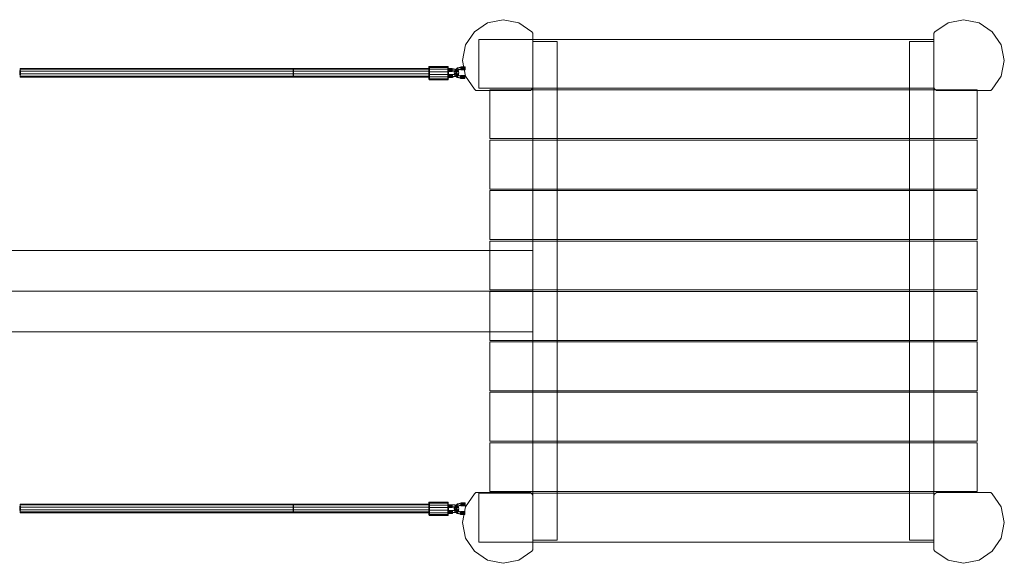
# Model space of a CAD drawing. Units: millimetres. Extents: x 52 to 4349, y 36 to 3536.
# Drawn here: x 2533 to 4349, y 36 to 1039 of the extents above; entities that cross this region are included whole.
import ezdxf

# ---------------------------------------------------------------- set-up
doc = ezdxf.new("R2010")
doc.units = ezdxf.units.MM
for name, color, linetype, lineweight in [('beslag', 254, 'Continuous', 13), ('matr', 32, 'Continuous', 9), ('robinia', 32, 'Continuous', 9), ('tov', 251, 'Continuous', 13)]:
    doc.layers.add(name, color=color, linetype=linetype, lineweight=lineweight)

msp = doc.modelspace()

# ---------------------------------------------------------------- linework, layer by layer
at = {"layer": 'beslag'}
for points in [[(3322.4, 952.8), (3287.5, 952.8), (3287.1, 947.4), (3322.4, 947.4)], [(3288, 951), (3287.5, 952.8), (3287.1, 947.4), (3287.1, 938), (3287.5, 930), (3288, 928.2), (3288, 933.6), (3288, 942.9), (3288, 951)], [(3322.4, 947.4), (3287.1, 947.4), (3287.1, 938), (3322.4, 938)], [(3288, 951), (3287.5, 952.8), (3322.4, 952.8), (3322.8, 951), (3288, 951)], [(3322.8, 951), (3322.4, 952.8), (3322.4, 947.4), (3322.4, 938), (3322.4, 930), (3322.8, 928.2), (3322.8, 933.6), (3323.2, 942.9), (3322.8, 951), (3288, 951)], [(3323.2, 942.9), (3288, 942.9), (3288, 951), (3322.8, 951)], [(3330.4, 947.4), (3330.4, 948.7), (3322.8, 948.7), (3322.8, 947.4), (3330.4, 947.4)], [(3322.8, 948.7), (3330.4, 948.7), (3330.4, 948.3), (3322.8, 948.3)], [(3322.8, 947.4), (3322.8, 948.7), (3322.8, 948.3), (3322.8, 946.5), (3322.8, 944.3), (3322.8, 943.4), (3322.8, 945.2), (3322.8, 947.4), (3330.4, 947.4)], [(3322.8, 948.3), (3330.4, 948.3), (3330.4, 946.5), (3322.8, 946.5)], [(3322.8, 945.2), (3329.9, 945.2), (3330.4, 947.4), (3322.8, 947.4)], [(3322.8, 946.5), (3330.4, 946.5), (3330.4, 944.3), (3322.8, 944.3)], [(3322.8, 943.4), (3330.4, 943.4), (3329.9, 945.2), (3322.8, 945.2)], [(3330.4, 947.4), (3330.4, 948.7), (3330.4, 948.3), (3330.4, 946.5), (3330.4, 944.3), (3330.4, 943.4), (3329.9, 945.2), (3330.4, 947.4)], [(3354.1, 951), (3354.1, 951.9), (3346.5, 951.9), (3346.5, 951), (3354.1, 951)], [(3346.5, 951.9), (3346.5, 950.1), (3354.1, 950.1), (3354.1, 951.9)], [(3346.5, 951), (3346.5, 951.9), (3346.5, 950.1), (3346.5, 947.9), (3346.5, 946.5), (3346.5, 947), (3346.5, 948.7), (3346.5, 951), (3354.1, 951)], [(3346.5, 951.9), (3354.1, 951.9)], [(3346.5, 948.7), (3354.1, 948.7), (3354.1, 951), (3346.5, 951)], [(3346.5, 950.1), (3354.1, 950.1), (3354.1, 947.9), (3346.5, 947.9)], [(3346.5, 947), (3354.1, 947), (3354.1, 948.7), (3346.5, 948.7)], [(3346.5, 947.9), (3354.1, 947.9), (3354.1, 946.5), (3346.5, 946.5)], [(3346.5, 946.5), (3354.1, 946.5), (3354.1, 947), (3346.5, 947)], [(3354.1, 951), (3354.1, 951.9), (3354.1, 950.1), (3354.1, 947.9), (3354.1, 946.5), (3354.1, 947), (3354.1, 948.7), (3354.1, 951)], [(3322.4, 938), (3287.1, 938), (3287.5, 930), (3322.4, 930)], [(3322.4, 930), (3287.5, 930), (3288, 928.2), (3322.8, 928.2)], [(3322.8, 933.6), (3288, 933.6), (3288, 942.9), (3323.2, 942.9)], [(3322.8, 928.2), (3288, 928.2), (3288, 933.6), (3322.8, 933.6)], [(3322.8, 944.3), (3330.4, 944.3), (3330.4, 943.4), (3322.8, 943.4)], [(3322.8, 943.4), (3330.4, 943.4)], [(3330.8, 936.7), (3330.8, 937.6), (3323.2, 937.6), (3323.2, 936.7), (3330.8, 936.7)], [(3323.7, 937.6), (3323.7, 935.8), (3330.8, 935.8), (3330.8, 937.6), (3323.7, 937.6), (3323.2, 937.6), (3330.8, 937.6)], [(3323.2, 936.7), (3323.2, 937.6), (3323.7, 937.6), (3323.7, 935.8), (3323.7, 933.6), (3323.2, 932.2), (3323.2, 932.7), (3323.2, 934.5), (3323.2, 936.7), (3330.8, 936.7)], [(3323.2, 934.5), (3330.8, 934.5), (3330.8, 936.7), (3323.2, 936.7)], [(3323.2, 932.7), (3330.8, 932.7), (3330.8, 934.5), (3323.2, 934.5)], [(3323.7, 933.6), (3330.8, 933.6), (3330.8, 932.2), (3323.2, 932.2)], [(3323.2, 932.2), (3330.8, 932.2), (3330.8, 932.7), (3323.2, 932.7)], [(3323.7, 935.8), (3330.8, 935.8), (3330.8, 933.6), (3323.7, 933.6)], [(3330.8, 936.7), (3330.8, 937.6), (3330.8, 935.8), (3330.8, 933.6), (3330.8, 932.2), (3330.8, 932.7), (3330.8, 934.5), (3330.8, 936.7)], [(3353.6, 934.5), (3353.6, 935.8), (3346, 935.8), (3346, 934.5), (3353.6, 934.5)], [(3346, 935.8), (3353.6, 935.8), (3353.6, 935.3), (3346, 935.3)], [(3346, 934.5), (3346, 935.8), (3346, 935.3), (3346, 933.6), (3346, 931.8), (3346, 930.4), (3346, 930.9), (3346, 932.7), (3346, 934.5), (3353.6, 934.5)], [(3346, 935.3), (3353.6, 935.3), (3353.6, 933.6), (3346, 933.6)], [(3346, 932.7), (3353.6, 932.7), (3353.6, 934.5), (3346, 934.5)], [(3346, 933.6), (3353.6, 933.6), (3353.6, 931.8), (3346, 931.8)], [(3346, 930.9), (3353.6, 930.9), (3353.6, 932.7), (3346, 932.7)], [(3346, 931.8), (3353.6, 931.8), (3353.6, 930.4), (3346, 930.4)], [(3346, 930.4), (3353.6, 930.4), (3353.6, 930.9), (3346, 930.9)], [(3353.6, 934.5), (3353.6, 935.8), (3353.6, 935.3), (3353.6, 933.6), (3353.6, 931.8), (3353.6, 930.4), (3353.6, 930.9), (3353.6, 932.7), (3353.6, 934.5)], [(3322.4, 148.6), (3287.5, 148.6), (3287.1, 143.3), (3322.4, 143.3)], [(3288, 146.8), (3287.5, 148.6), (3287.1, 143.3), (3287.1, 133.9), (3287.5, 125.9), (3288, 124.1), (3288, 129.4), (3288, 138.8), (3288, 146.8)], [(3288, 146.8), (3287.5, 148.6), (3322.4, 148.6), (3322.8, 146.8), (3288, 146.8)], [(3322.8, 146.8), (3322.4, 148.6), (3322.4, 143.3), (3322.4, 133.9), (3322.4, 125.9), (3322.8, 124.1), (3322.8, 129.4), (3323.2, 138.8), (3322.8, 146.8), (3288, 146.8)], [(3323.2, 138.8), (3288, 138.8), (3288, 146.8), (3322.8, 146.8)], [(3354.1, 146.8), (3354.1, 147.7), (3346.5, 147.7), (3346.5, 146.8), (3354.1, 146.8)], [(3346.5, 147.7), (3354.1, 147.7), (3354.1, 147.3), (3346.5, 147.3)], [(3346.5, 146.8), (3346.5, 147.7), (3346.5, 147.3), (3346.5, 146), (3346.5, 143.7), (3346.5, 142.4), (3346.5, 142.8), (3346.5, 144.6), (3346.5, 146.8), (3354.1, 146.8)], [(3346.5, 147.3), (3354.1, 147.3), (3354.1, 146), (3346.5, 146)], [(3346.5, 144.6), (3354.1, 144.6), (3354.1, 146.8), (3346.5, 146.8)], [(3346.5, 146), (3354.1, 146), (3354.1, 143.7), (3346.5, 143.7)], [(3354.1, 146.8), (3354.1, 147.7), (3354.1, 147.3), (3354.1, 146), (3354.1, 143.7), (3354.1, 142.4), (3354.1, 142.8), (3354.1, 144.6), (3354.1, 146.8)], [(3322.4, 143.3), (3287.1, 143.3), (3287.1, 133.9), (3322.4, 133.9)], [(3322.4, 133.9), (3287.1, 133.9), (3287.5, 125.9), (3322.4, 125.9)], [(3322.8, 129.4), (3288, 129.4), (3288, 138.8), (3323.2, 138.8)], [(3322.8, 124.1), (3288, 124.1), (3288, 129.4), (3322.8, 129.4)], [(3330.4, 143.3), (3330.4, 144.2), (3322.8, 144.2), (3322.8, 143.3), (3330.4, 143.3)], [(3322.8, 144.2), (3322.8, 142.4), (3330.4, 142.4), (3330.4, 144.2)], [(3322.8, 143.3), (3322.8, 144.2), (3322.8, 142.4), (3322.8, 140.1), (3322.8, 138.8), (3322.8, 139.3), (3322.8, 141), (3322.8, 143.3), (3330.4, 143.3)], [(3322.8, 144.2), (3330.4, 144.2)], [(3322.8, 141), (3329.9, 141), (3330.4, 143.3), (3322.8, 143.3)], [(3322.8, 142.4), (3330.4, 142.4), (3330.4, 140.1), (3322.8, 140.1)], [(3322.8, 139.3), (3330.4, 139.3), (3329.9, 141), (3322.8, 141)], [(3322.8, 140.1), (3330.4, 140.1), (3330.4, 138.8), (3322.8, 138.8)], [(3322.8, 138.8), (3330.4, 138.8), (3330.4, 139.3), (3322.8, 139.3)], [(3330.8, 132.6), (3330.8, 133.4), (3323.2, 133.4), (3323.2, 132.6), (3330.8, 132.6)], [(3323.2, 133.4), (3330.8, 133.4), (3330.8, 133), (3323.7, 133)], [(3323.2, 132.6), (3323.2, 133.4), (3323.7, 133), (3323.7, 131.7), (3323.7, 129.4), (3323.2, 128.1), (3323.2, 128.5), (3323.2, 130.3), (3323.2, 132.6), (3330.8, 132.6)], [(3323.2, 130.3), (3330.8, 130.3), (3330.8, 132.6), (3323.2, 132.6)], [(3323.2, 128.5), (3330.8, 128.5), (3330.8, 130.3), (3323.2, 130.3)], [(3323.7, 129.4), (3330.8, 129.4), (3330.8, 128.1), (3323.2, 128.1)], [(3323.2, 128.1), (3330.8, 128.1), (3330.8, 128.5), (3323.2, 128.5)], [(3323.7, 133), (3330.8, 133), (3330.8, 131.7), (3323.7, 131.7)], [(3323.7, 131.7), (3330.8, 131.7), (3330.8, 129.4), (3323.7, 129.4)], [(3330.4, 143.3), (3330.4, 144.2), (3330.4, 142.4), (3330.4, 140.1), (3330.4, 138.8), (3330.4, 139.3), (3329.9, 141), (3330.4, 143.3)], [(3330.8, 132.6), (3330.8, 133.4), (3330.8, 133), (3330.8, 131.7), (3330.8, 129.4), (3330.8, 128.1), (3330.8, 128.5), (3330.8, 130.3), (3330.8, 132.6)], [(3353.6, 130.3), (3353.6, 131.7), (3346, 131.7), (3346, 130.3), (3353.6, 130.3)], [(3346, 131.7), (3353.6, 131.7), (3353.6, 131.2), (3346, 131.2)], [(3346, 130.3), (3346, 131.7), (3346, 131.2), (3346, 129.4), (3346, 127.2), (3346, 126.3), (3346, 126.8), (3346, 128.5), (3346, 130.3), (3353.6, 130.3)], [(3346, 131.2), (3353.6, 131.2), (3353.6, 129.4), (3346, 129.4)], [(3346, 128.5), (3353.6, 128.5), (3353.6, 130.3), (3346, 130.3)], [(3346, 129.4), (3353.6, 129.4), (3353.6, 127.2), (3346, 127.2)], [(3346, 126.8), (3353.6, 126.8), (3353.6, 128.5), (3346, 128.5)], [(3346, 127.2), (3353.6, 127.2), (3353.6, 126.3), (3346, 126.3)], [(3346.5, 142.8), (3354.1, 142.8), (3354.1, 144.6), (3346.5, 144.6)], [(3346.5, 143.7), (3354.1, 143.7), (3354.1, 142.4), (3346.5, 142.4)], [(3346.5, 142.4), (3354.1, 142.4), (3354.1, 142.8), (3346.5, 142.8)], [(3353.6, 130.3), (3353.6, 131.7), (3353.6, 131.2), (3353.6, 129.4), (3353.6, 127.2), (3353.6, 126.3), (3353.6, 126.8), (3353.6, 128.5), (3353.6, 130.3)], [(3322.4, 125.9), (3287.5, 125.9), (3288, 124.1), (3322.8, 124.1)], [(3346, 126.3), (3353.6, 126.3), (3353.6, 126.8), (3346, 126.8)]]:
    msp.add_lwpolyline(points, close=True, dxfattribs=at)
at = {"layer": 'beslag', "flags": 128}
for points in [[(3288, 951), (3287.5, 952.8), (3287.1, 947.4), (3287.1, 938), (3287.5, 930), (3288, 928.2), (3288, 933.6)], [(3287.1, 947.4), (3288, 947.4)], [(3288.4, 951), (3288, 951), (3288, 942.9), (3288, 933.6), (3288.4, 933.6), (3288.4, 928.2), (3288, 930), (3287.5, 938), (3288, 947.4), (3288, 952.8), (3288.4, 951), (3288.4, 942.9), (3288.4, 933.6)], [(3287.5, 952.8), (3288, 952.8)], [(3322.4, 952.8), (3323.2, 952.8)], [(3322.8, 951), (3322.4, 952.8), (3322.4, 947.4), (3322.4, 938), (3322.4, 930), (3322.8, 928.2), (3322.8, 933.6)], [(3322.4, 947.4), (3322.8, 947.4)], [(3323.2, 951), (3322.8, 951), (3323.2, 942.9), (3322.8, 933.6), (3323.7, 933.6), (3323.2, 928.2), (3322.8, 930), (3322.8, 938), (3322.8, 947.4), (3323.2, 952.8), (3323.2, 951), (3323.7, 942.9), (3323.7, 933.6)], [(3330.8, 938), (3335.7, 938.5), (3339.3, 940.7), (3340.2, 943.4), (3338.9, 946.1), (3335.3, 947.9), (3330.4, 948.7)], [(3330.8, 934), (3335.7, 934.5), (3339.8, 936.2), (3342.4, 938.5), (3342.9, 940.7), (3342, 943.4), (3339.3, 945.6), (3334.9, 947.4), (3330.4, 947.9)], [(3330.4, 944.7), (3330.4, 947.9)], [(3330.8, 937.1), (3334.4, 937.6), (3336.6, 938.9), (3337.5, 940.7), (3336.6, 942.9), (3334, 944.3), (3330.4, 944.7)], [(3346.5, 951.4), (3340.2, 950.1), (3335.7, 946.5), (3334, 941.2), (3335.3, 935.8), (3339.8, 932.2), (3346, 930.9)], [(3346.5, 951), (3341.5, 949.6), (3338, 947), (3336.6, 942.9), (3337.5, 938.5), (3341.1, 935.8), (3346, 934.5)], [(3346.5, 947.9), (3341.5, 947), (3338, 943.8), (3336.6, 939.8), (3338, 935.8), (3341.5, 932.7), (3346, 931.8)], [(3346.5, 947), (3342.9, 946.5), (3340.2, 944.3), (3339.3, 941.2), (3340.2, 938.5), (3342.9, 936.2), (3346, 935.3)], [(3287.1, 938), (3287.5, 938)], [(3287.5, 930), (3288, 930)], [(3288, 942.9), (3288.4, 942.9)], [(3288, 928.2), (3288.4, 928.2)], [(3322.4, 938), (3322.8, 938)], [(3322.4, 930), (3322.8, 930)], [(3322.8, 928.2), (3323.2, 928.2)], [(3323.2, 942.9), (3323.7, 942.9)], [(3330.8, 933.1), (3335.7, 934), (3339.3, 935.8), (3340.2, 938.5), (3338.9, 941.2), (3335.3, 943.4), (3330.4, 943.8)], [(3288, 146.8), (3287.5, 148.6), (3287.1, 143.3), (3287.1, 133.9), (3287.5, 125.9), (3288, 124.1), (3288, 129.4)], [(3288.4, 146.8), (3288, 146.8), (3288, 138.8), (3288, 129.4), (3288.4, 129.4), (3288.4, 124.1), (3288, 125.9), (3287.5, 133.9), (3288, 143.3), (3288, 148.6), (3288.4, 146.8), (3288.4, 138.8), (3288.4, 129.4)], [(3287.5, 148.6), (3288, 148.6)], [(3322.4, 148.6), (3323.2, 148.6)], [(3322.8, 146.8), (3322.4, 148.6), (3322.4, 143.3), (3322.4, 133.9), (3322.4, 125.9), (3322.8, 124.1), (3322.8, 129.4)], [(3323.2, 146.8), (3322.8, 146.8), (3323.2, 138.8), (3322.8, 129.4), (3323.7, 129.4), (3323.2, 124.1), (3322.8, 125.9), (3322.8, 133.9), (3322.8, 143.3), (3323.2, 148.6), (3323.2, 146.8), (3323.7, 138.8), (3323.7, 129.4)], [(3346.5, 147.3), (3340.2, 146), (3335.7, 142.4), (3334, 137), (3335.3, 131.7), (3339.8, 128.1), (3346, 126.8)], [(3346.5, 146.8), (3341.5, 145.5), (3338, 142.4), (3336.6, 138.4), (3337.5, 134.3), (3341.1, 131.7), (3346, 130.3)], [(3287.1, 143.3), (3288, 143.3)], [(3287.1, 133.9), (3287.5, 133.9)], [(3288, 138.8), (3288.4, 138.8)], [(3322.4, 143.3), (3322.8, 143.3)], [(3322.4, 133.9), (3322.8, 133.9)], [(3323.2, 138.8), (3323.7, 138.8)], [(3330.8, 133.4), (3335.7, 134.3), (3339.3, 136.1), (3340.2, 138.8), (3338.9, 141.5), (3335.3, 143.7), (3330.4, 144.2)], [(3330.4, 140.6), (3330.4, 143.7)], [(3330.8, 129.9), (3335.7, 130.3), (3339.8, 131.7), (3342.4, 133.9), (3342.9, 136.6), (3342, 139.3), (3339.3, 141.5), (3334.9, 143.3), (3330.4, 143.7)], [(3330.8, 133), (3334.4, 133.4), (3336.6, 134.8), (3337.5, 136.6), (3336.6, 138.8), (3334, 140.1), (3330.4, 140.6)], [(3330.8, 129), (3335.7, 129.9), (3339.3, 131.7), (3340.2, 134.3), (3338.9, 137), (3335.3, 139.3), (3330.4, 139.7)], [(3346.5, 143.7), (3341.5, 142.4), (3338, 139.7), (3336.6, 135.7), (3338, 131.7), (3341.5, 128.5), (3346, 127.2)], [(3346.5, 142.8), (3342.9, 141.9), (3340.2, 140.1), (3339.3, 137), (3340.2, 133.9), (3342.9, 132.1), (3346, 131.2)], [(3287.5, 125.9), (3288, 125.9)], [(3288, 124.1), (3288.4, 124.1)], [(3322.4, 125.9), (3322.8, 125.9)], [(3322.8, 124.1), (3323.2, 124.1)]]:
    msp.add_lwpolyline(points, dxfattribs=at)
for points in [[(3330.4, 947.9), (3330.4, 947.4), (3330.4, 947), (3330.4, 946.1), (3330.4, 945.6), (3330.4, 945.2), (3330.4, 944.7), (3330.4, 944.3), (3330.4, 943.8), (3330.4, 943.4), (3330.4, 943.8), (3330.4, 944.3), (3330.4, 944.7), (3330.4, 945.2), (3330.4, 945.6), (3330.4, 946.5), (3330.4, 947), (3330.4, 947.4), (3330.4, 947.9), (3330.4, 948.3), (3330.4, 948.7), (3330.4, 949.2), (3330.4, 948.7), (3330.4, 948.3), (3330.4, 947.9)], [(3330.4, 943.4), (3330.4, 943.8), (3330.4, 944.3), (3330.4, 945.2), (3330.4, 946.1), (3330.4, 947.4), (3330.4, 948.3), (3330.4, 948.7), (3330.4, 949.2), (3330.4, 948.7), (3330.4, 948.3), (3330.4, 947.4), (3330.4, 946.1), (3330.4, 945.2), (3330.4, 944.3), (3330.4, 943.8), (3330.4, 943.4)], [(3346.5, 951.4), (3346.5, 951), (3346.5, 950.5), (3346.5, 950.1), (3346.5, 949.2), (3346.5, 948.7), (3346.5, 948.3), (3346.5, 947.9), (3346.5, 947.4), (3346.5, 947), (3346.5, 946.5), (3346.5, 947), (3346.5, 947.4), (3346.5, 947.9), (3346.5, 948.3), (3346.5, 948.7), (3346.5, 949.2), (3346.5, 950.1), (3346.5, 950.5), (3346.5, 951), (3346.5, 951.4), (3346.5, 951.9), (3346.5, 951.4)], [(3346.5, 946.5), (3346.5, 947), (3346.5, 947.4), (3346.5, 948.3), (3346.5, 949.2), (3346.5, 950.5), (3346.5, 951.4), (3346.5, 951.9), (3346.5, 951.4), (3346.5, 950.5), (3346.5, 949.2), (3346.5, 948.3), (3346.5, 947.4), (3346.5, 947), (3346.5, 946.5)], [(3330.8, 934), (3330.8, 934.5), (3330.8, 934.9), (3330.8, 935.3), (3330.8, 936.2), (3330.8, 936.7), (3330.8, 937.1), (3330.8, 937.6), (3330.8, 938), (3330.8, 938.5), (3330.8, 938), (3330.8, 937.6), (3330.8, 937.1), (3330.8, 936.7), (3330.8, 936.2), (3330.8, 935.3), (3330.8, 934.9), (3330.8, 934.5), (3330.8, 934), (3330.8, 933.6), (3330.8, 933.1), (3330.8, 932.7), (3330.8, 933.1), (3330.8, 933.6), (3330.8, 934)], [(3330.8, 938.5), (3330.8, 938), (3330.8, 937.6), (3330.8, 936.7), (3330.8, 935.3), (3330.8, 934.5), (3330.8, 933.6), (3330.8, 933.1), (3330.8, 932.7), (3330.8, 933.1), (3330.8, 933.6), (3330.8, 934.5), (3330.8, 935.3), (3330.8, 936.7), (3330.8, 937.6), (3330.8, 938), (3330.8, 938.5)], [(3339.3, 941.2), (3338.4, 942), (3336.6, 942.9), (3334.9, 942.5), (3334, 941.2), (3334.4, 940.3), (3336.6, 939.8), (3338.4, 940.3), (3339.3, 941.2)], [(3337.5, 940.7), (3338.4, 939.4), (3340.7, 938.5), (3342.4, 939.4), (3342.9, 941.2), (3342, 942.5), (3340.2, 943.4), (3338.4, 942.5), (3337.5, 940.7)], [(3346, 930.9), (3346, 931.3), (3346, 932.2), (3346, 932.7), (3346, 933.1), (3346, 933.6), (3346, 934), (3346, 934.5), (3346, 934.9), (3346, 935.3), (3346, 935.8), (3346, 935.3), (3346, 934.9), (3346, 934.5), (3346, 934), (3346, 933.6), (3346, 933.1), (3346, 932.7), (3346, 932.2), (3346, 931.8), (3346, 931.3), (3346, 930.9), (3346, 930.4), (3346, 930.9)], [(3346, 935.8), (3346, 934.9), (3346, 934), (3346, 933.1), (3346, 932.2), (3346, 931.3), (3346, 930.4), (3346, 931.3), (3346, 932.2), (3346, 933.1), (3346, 934), (3346, 934.9), (3346, 935.8)], [(3346.5, 147.3), (3346.5, 146.8), (3346.5, 146.4), (3346.5, 145.5), (3346.5, 145.1), (3346.5, 144.6), (3346.5, 144.2), (3346.5, 143.7), (3346.5, 143.3), (3346.5, 142.8), (3346.5, 142.4), (3346.5, 142.8), (3346.5, 143.3), (3346.5, 143.7), (3346.5, 144.2), (3346.5, 144.6), (3346.5, 145.1), (3346.5, 145.5), (3346.5, 146.4), (3346.5, 146.8), (3346.5, 147.3), (3346.5, 147.7), (3346.5, 147.3)], [(3346.5, 142.4), (3346.5, 142.8), (3346.5, 143.3), (3346.5, 144.2), (3346.5, 145.1), (3346.5, 146.4), (3346.5, 147.3), (3346.5, 147.7), (3346.5, 147.3), (3346.5, 146.4), (3346.5, 145.1), (3346.5, 144.2), (3346.5, 143.3), (3346.5, 142.8), (3346.5, 142.4)], [(3330.4, 143.7), (3330.4, 143.3), (3330.4, 142.8), (3330.4, 141.9), (3330.4, 141.5), (3330.4, 141), (3330.4, 140.6), (3330.4, 140.1), (3330.4, 139.7), (3330.4, 139.3), (3330.4, 139.7), (3330.4, 140.1), (3330.4, 140.6), (3330.4, 141), (3330.4, 141.5), (3330.4, 141.9), (3330.4, 142.8), (3330.4, 143.3), (3330.4, 143.7), (3330.4, 144.2), (3330.4, 144.6), (3330.4, 144.2), (3330.4, 143.7)], [(3330.4, 139.3), (3330.4, 139.7), (3330.4, 140.1), (3330.4, 141), (3330.4, 141.9), (3330.4, 143.3), (3330.4, 144.2), (3330.4, 144.6), (3330.4, 144.2), (3330.4, 143.3), (3330.4, 141.9), (3330.4, 141), (3330.4, 140.1), (3330.4, 139.7), (3330.4, 139.3)], [(3330.8, 129.9), (3330.8, 130.3), (3330.8, 130.8), (3330.8, 131.2), (3330.8, 132.1), (3330.8, 132.6), (3330.8, 133), (3330.8, 133.4), (3330.8, 133.9), (3330.8, 133.4), (3330.8, 133), (3330.8, 132.6), (3330.8, 131.7), (3330.8, 131.2), (3330.8, 130.8), (3330.8, 130.3), (3330.8, 129.9), (3330.8, 129.4), (3330.8, 129), (3330.8, 128.5), (3330.8, 129), (3330.8, 129.4), (3330.8, 129.9)], [(3330.8, 133.9), (3330.8, 133.4), (3330.8, 132.6), (3330.8, 131.2), (3330.8, 130.3), (3330.8, 129.4), (3330.8, 129), (3330.8, 128.5), (3330.8, 129), (3330.8, 129.4), (3330.8, 130.3), (3330.8, 131.2), (3330.8, 132.6), (3330.8, 133.4), (3330.8, 133.9)], [(3339.3, 137), (3338.4, 137.9), (3336.6, 138.4), (3334.9, 137.9), (3334, 137), (3334.4, 136.1), (3336.6, 135.7), (3338.4, 136.1), (3339.3, 137)], [(3337.5, 136.6), (3338.4, 134.8), (3340.7, 134.3), (3342.4, 135.2), (3342.9, 137), (3342, 138.4), (3340.2, 138.8), (3338.4, 138.4), (3337.5, 136.6)], [(3346, 126.8), (3346, 127.2), (3346, 127.6), (3346, 128.5), (3346, 129), (3346, 129.4), (3346, 129.9), (3346, 130.3), (3346, 130.8), (3346, 131.2), (3346, 131.7), (3346, 131.2), (3346, 130.8), (3346, 130.3), (3346, 129.9), (3346, 129.4), (3346, 129), (3346, 128.5), (3346, 127.6), (3346, 127.2), (3346, 126.8), (3346, 126.3), (3346, 126.8)], [(3346, 131.7), (3346, 131.2), (3346, 130.8), (3346, 129.9), (3346, 129), (3346, 127.6), (3346, 126.8), (3346, 126.3), (3346, 126.8), (3346, 127.6), (3346, 129), (3346, 129.9), (3346, 130.8), (3346, 131.2), (3346, 131.7)]]:
    msp.add_lwpolyline(points, close=True, dxfattribs=at)
at = {"layer": 'matr', "flags": 128}
for points in [[(971.1, 463.4), (3479.5, 463.4), (3479.5, 465.2), (3479.5, 469.2), (3479.5, 476.4), (3479.5, 485.7), (3479.5, 496.9), (3479.5, 509.8), (3479.5, 524.1), (3479.5, 538.4), (3479.5, 553.2), (3479.5, 567.4), (3479.5, 580.4), (3479.5, 591.6), (3479.5, 600.9), (3479.5, 607.6), (3479.5, 612.1), (3479.5, 613.4), (971.1, 613.4)], [(3479.5, 612.1), (3479.5, 607.6), (3479.5, 600.9), (3479.5, 591.6), (3479.5, 580.4), (3479.5, 567.4), (3479.5, 553.2), (3479.5, 538.4), (3479.5, 524.1), (3479.5, 509.8), (3479.5, 496.9), (3479.5, 485.7), (3479.5, 476.4), (3479.5, 469.2), (3479.5, 465.2), (3479.5, 463.4)]]:
    msp.add_lwpolyline(points, dxfattribs=at)
msp.add_lwpolyline([(3479.5, 538.4), (971.1, 538.4)], close=True, dxfattribs=at)
at = {"layer": 'robinia', "flags": 128}
for points in [[(3474.6, 908.6), (3374.1, 908.6), (3371.5, 910.8), (3354.9, 934.9), (3349.6, 963.9), (3354.9, 992.5), (3371.5, 1016.6), (3395.6, 1033.1), (3424.2, 1038.9), (3453.2, 1033.1), (3477.3, 1016.6), (3479.5, 1013.9), (3479.5, 913.5), (3477.3, 910.8)], [(3479.5, 1013.9), (3479.5, 913.5), (3477.3, 910.8), (3474.6, 908.6), (3374.1, 908.6), (3371.5, 910.8), (3354.9, 934.9), (3349.6, 963.9), (3354.9, 992.5), (3371.5, 1016.6), (3395.6, 1033.1), (3424.2, 1038.9), (3453.2, 1033.1), (3477.3, 1016.6), (3479.5, 1013.9)], [(4218.9, 913.5), (4218.9, 1013.9), (4220.7, 1016.6), (4245.2, 1033.1), (4273.8, 1038.9), (4302.4, 1033.1), (4326.5, 1016.6), (4343, 992.5), (4348.8, 963.9), (4343, 934.9), (4326.5, 910.8), (4323.8, 908.6), (4223.8, 908.6), (4220.7, 910.8), (4218.9, 913.5), (4218.9, 1013.9), (4220.7, 1016.6), (4245.2, 1033.1), (4273.8, 1038.9), (4302.4, 1033.1), (4326.5, 1016.6), (4343, 992.5), (4348.8, 963.9), (4343, 934.9), (4326.5, 910.8), (4323.8, 908.6), (4223.8, 908.6), (4220.7, 910.8)], [(4218.9, 1002.3), (3379.5, 1002.3), (3379.5, 912.6), (4218.9, 912.6)], [(3379.5, 912.6), (4218.9, 912.6), (4218.9, 1002.3), (3379.5, 1002.3)], [(3479.5, 79), (3524.2, 79), (3524.2, 998.8), (3479.5, 998.8), (3479.5, 79)], [(3524.2, 998.8), (3479.5, 998.8), (3479.5, 79), (3524.2, 79)], [(3479.5, 79), (3524.2, 79), (3524.2, 998.8), (3479.5, 998.8), (3479.5, 79)], [(3524.2, 998.8), (3479.5, 998.8), (3479.5, 79), (3524.2, 79)], [(4218.9, 79), (4173.8, 79), (4173.8, 998.8), (4218.9, 998.8)], [(4173.8, 998.8), (4173.8, 79), (4218.9, 79), (4218.9, 998.8)], [(4298.8, 909.5), (3399.6, 909.5), (3399.6, 819.7), (4298.8, 819.7), (4298.8, 909.5), (3399.6, 909.5), (3399.6, 819.7), (4298.8, 819.7)], [(4298.8, 816.6), (3399.6, 816.6), (3399.6, 726.4), (4298.8, 726.4), (4298.8, 816.6), (3399.6, 816.6), (3399.6, 726.4), (4298.8, 726.4)], [(4298.8, 723.7), (3399.6, 723.7), (3399.6, 633.5), (4298.8, 633.5), (4298.8, 723.7), (3399.6, 723.7), (3399.6, 633.5), (4298.8, 633.5)], [(4298.8, 630.4), (3399.6, 630.4), (3399.6, 540.6), (4298.8, 540.6), (4298.8, 630.4), (3399.6, 630.4), (3399.6, 540.6), (4298.8, 540.6)], [(4298.8, 537.5), (3399.6, 537.5), (3399.6, 447.3), (4298.8, 447.3), (4298.8, 537.5), (3399.6, 537.5), (3399.6, 447.3), (4298.8, 447.3)], [(4298.8, 444.7), (3399.6, 444.7), (3399.6, 354.5), (4298.8, 354.5), (4298.8, 444.7), (3399.6, 444.7), (3399.6, 354.5), (4298.8, 354.5)], [(4298.8, 351.8), (3399.6, 351.8), (3399.6, 261.6), (4298.8, 261.6), (4298.8, 351.8), (3399.6, 351.8), (3399.6, 261.6), (4298.8, 261.6)], [(4298.8, 258.5), (3399.6, 258.5), (3399.6, 168.7), (4298.8, 168.7), (4298.8, 258.5), (3399.6, 258.5), (3399.6, 168.7), (4298.8, 168.7)], [(3479.5, 161.6), (3477.3, 164.3), (3474.6, 166.5), (3374.1, 166.5), (3371.5, 164.3), (3354.9, 140.1), (3349.6, 111.1), (3354.9, 82.5), (3371.5, 58.4), (3395.6, 41.9), (3424.2, 36.1), (3453.2, 41.9), (3477.3, 58.4), (3479.5, 61.1), (3477.3, 58.4), (3453.2, 41.9), (3424.2, 36.1), (3395.6, 41.9), (3371.5, 58.4), (3354.9, 82.5), (3349.6, 111.1), (3354.9, 140.1), (3371.5, 164.3), (3374.1, 166.5), (3474.6, 166.5), (3477.3, 164.3)], [(4218.9, 75.4), (3379.5, 75.4), (3379.5, 165.6), (4218.9, 165.6)], [(4218.9, 165.6), (4218.9, 75.4), (3379.5, 75.4), (3379.5, 165.6), (4218.9, 165.6)], [(4245.2, 41.9), (4220.7, 58.4), (4218.9, 61.1), (4218.9, 161.6), (4220.7, 164.3), (4223.8, 166.5), (4323.8, 166.5), (4326.5, 164.3), (4343, 140.1), (4348.8, 111.1), (4343, 82.5), (4326.5, 58.4), (4302.4, 41.9), (4273.8, 36.1)], [(4218.9, 61.1), (4218.9, 161.6), (4220.7, 164.3), (4223.8, 166.5), (4323.8, 166.5), (4326.5, 164.3), (4343, 140.1), (4348.8, 111.1), (4343, 82.5), (4326.5, 58.4), (4302.4, 41.9), (4273.8, 36.1), (4245.2, 41.9), (4220.7, 58.4), (4218.9, 61.1)], [(3479.5, 161.6), (3479.5, 61.1), (3479.5, 161.6)]]:
    msp.add_lwpolyline(points, close=True, dxfattribs=at)
at = {"layer": 'tov'}
for points in [[(2533.8, 933.1), (2533.4, 934.9), (2533, 938.9), (2533, 943.8), (2533.4, 947.9), (2533.8, 949.2), (2533.8, 947.9), (2534.3, 943.8), (2534.3, 938.9), (2533.8, 934.9), (2533.8, 933.1), (3037.5, 933.1)], [(2533, 943.8), (3037, 943.8), (3037, 947.9), (2533.4, 947.9)], [(2533.4, 947.9), (3037, 947.9), (3037.5, 949.2), (2533.8, 949.2)], [(2533.8, 949.2), (3037.5, 949.2), (3037.9, 947.9), (2533.8, 947.9)], [(2533.8, 947.9), (3037.9, 947.9), (3037.9, 943.8), (2534.3, 943.8)], [(3037.5, 933.1), (3037, 934.9), (3037, 938.9), (3037, 943.8), (3037, 947.9), (3037.5, 949.2), (3037.9, 947.9), (3037.9, 943.8), (3037.9, 938.9), (3037.9, 934.9), (3037.5, 933.1)], [(3037.5, 947.9), (3287.5, 947.9), (3287.5, 949.2), (3037.9, 949.2)], [(3037.9, 933.1), (3037.5, 934.9), (3037.5, 938.9), (3037.5, 943.8), (3037.5, 947.9), (3037.9, 949.2), (3037.9, 947.9), (3037.9, 943.8), (3037.9, 938.9), (3037.9, 934.9), (3037.9, 933.1), (3287.5, 933.1)], [(3037.5, 943.8), (3287.5, 943.8), (3287.5, 947.9), (3037.5, 947.9)], [(3037.9, 949.2), (3287.5, 949.2), (3288, 947.9), (3037.9, 947.9)], [(3037.9, 947.9), (3288, 947.9), (3288, 943.8), (3037.9, 943.8)], [(3287.5, 933.1), (3287.5, 934.9), (3287.5, 938.9), (3287.5, 943.8), (3287.5, 947.9), (3287.5, 949.2), (3288, 947.9), (3288, 943.8), (3288, 938.9), (3288, 934.9), (3287.5, 933.1)], [(2533, 938.9), (3037, 938.9), (3037, 943.8), (2533, 943.8)], [(2533.4, 934.9), (3037, 934.9), (3037, 938.9), (2533, 938.9)], [(3037.5, 933.1), (3037, 934.9), (2533.4, 934.9), (2533.8, 933.1), (3037.5, 933.1)], [(2534.3, 938.9), (3037.9, 938.9), (3037.9, 934.9), (2533.8, 934.9)], [(2533.8, 934.9), (3037.9, 934.9), (3037.5, 933.1), (2533.8, 933.1)], [(2534.3, 943.8), (3037.9, 943.8), (3037.9, 938.9), (2534.3, 938.9)], [(3037.5, 938.9), (3287.5, 938.9), (3287.5, 943.8), (3037.5, 943.8)], [(3037.5, 934.9), (3287.5, 934.9), (3287.5, 938.9), (3037.5, 938.9)], [(3287.5, 933.1), (3287.5, 934.9), (3037.5, 934.9), (3037.9, 933.1), (3287.5, 933.1)], [(3037.9, 943.8), (3288, 943.8), (3288, 938.9), (3037.9, 938.9)], [(3037.9, 938.9), (3288, 938.9), (3288, 934.9), (3037.9, 934.9)], [(3037.9, 934.9), (3288, 934.9), (3287.5, 933.1), (3037.9, 933.1)], [(2533.8, 129), (2533.4, 130.8), (2533, 134.8), (2533, 139.7), (2533.4, 143.7), (2533.8, 145.1), (2533.8, 143.7), (2534.3, 139.7), (2534.3, 134.8), (2533.8, 130.8), (2533.8, 129), (3037.5, 129)], [(2533, 139.7), (3037, 139.7), (3037, 143.7), (2533.4, 143.7)], [(2533, 134.8), (3037, 134.8), (3037, 139.7), (2533, 139.7)], [(2533.4, 130.8), (3037, 130.8), (3037, 134.8), (2533, 134.8)], [(2533.4, 143.7), (3037, 143.7), (3037.5, 145.1), (2533.8, 145.1)], [(3037.5, 129), (3037, 130.8), (2533.4, 130.8), (2533.8, 129), (3037.5, 129)], [(2533.8, 145.1), (3037.5, 145.1), (3037.9, 143.7), (2533.8, 143.7)], [(2533.8, 143.7), (3037.9, 143.7), (3037.9, 139.7), (2534.3, 139.7)], [(2534.3, 134.8), (3037.9, 134.8), (3037.9, 130.8), (2533.8, 130.8)], [(2533.8, 130.8), (3037.9, 130.8), (3037.5, 129), (2533.8, 129)], [(2534.3, 139.7), (3037.9, 139.7), (3037.9, 134.8), (2534.3, 134.8)], [(3037.5, 129), (3037, 130.8), (3037, 134.8), (3037, 139.7), (3037, 143.7), (3037.5, 145.1), (3037.9, 143.7), (3037.9, 139.7), (3037.9, 134.8), (3037.9, 130.8), (3037.5, 129)], [(3037.5, 143.7), (3287.5, 143.7), (3287.5, 145.1), (3037.9, 145.1)], [(3037.9, 129), (3037.5, 130.8), (3037.5, 134.8), (3037.5, 139.7), (3037.5, 143.7), (3037.9, 145.1), (3037.9, 143.7), (3037.9, 139.7), (3037.9, 134.8), (3037.9, 130.8), (3037.9, 129), (3287.5, 129)], [(3037.5, 139.7), (3287.5, 139.7), (3287.5, 143.7), (3037.5, 143.7)], [(3037.5, 134.8), (3287.5, 134.8), (3287.5, 139.7), (3037.5, 139.7)], [(3037.5, 130.8), (3287.5, 130.8), (3287.5, 134.8), (3037.5, 134.8)], [(3287.5, 129), (3287.5, 130.8), (3037.5, 130.8), (3037.9, 129), (3287.5, 129)], [(3037.9, 145.1), (3287.5, 145.1), (3288, 143.7), (3037.9, 143.7)], [(3037.9, 143.7), (3288, 143.7), (3288, 139.7), (3037.9, 139.7)], [(3037.9, 139.7), (3288, 139.7), (3288, 134.8), (3037.9, 134.8)], [(3037.9, 134.8), (3288, 134.8), (3288, 130.8), (3037.9, 130.8)], [(3037.9, 130.8), (3288, 130.8), (3287.5, 129), (3037.9, 129)], [(3287.5, 129), (3287.5, 130.8), (3287.5, 134.8), (3287.5, 139.7), (3287.5, 143.7), (3287.5, 145.1), (3288, 143.7), (3288, 139.7), (3288, 134.8), (3288, 130.8), (3287.5, 129)]]:
    msp.add_lwpolyline(points, close=True, dxfattribs=at)

doc.saveas('drawing.dxf')
